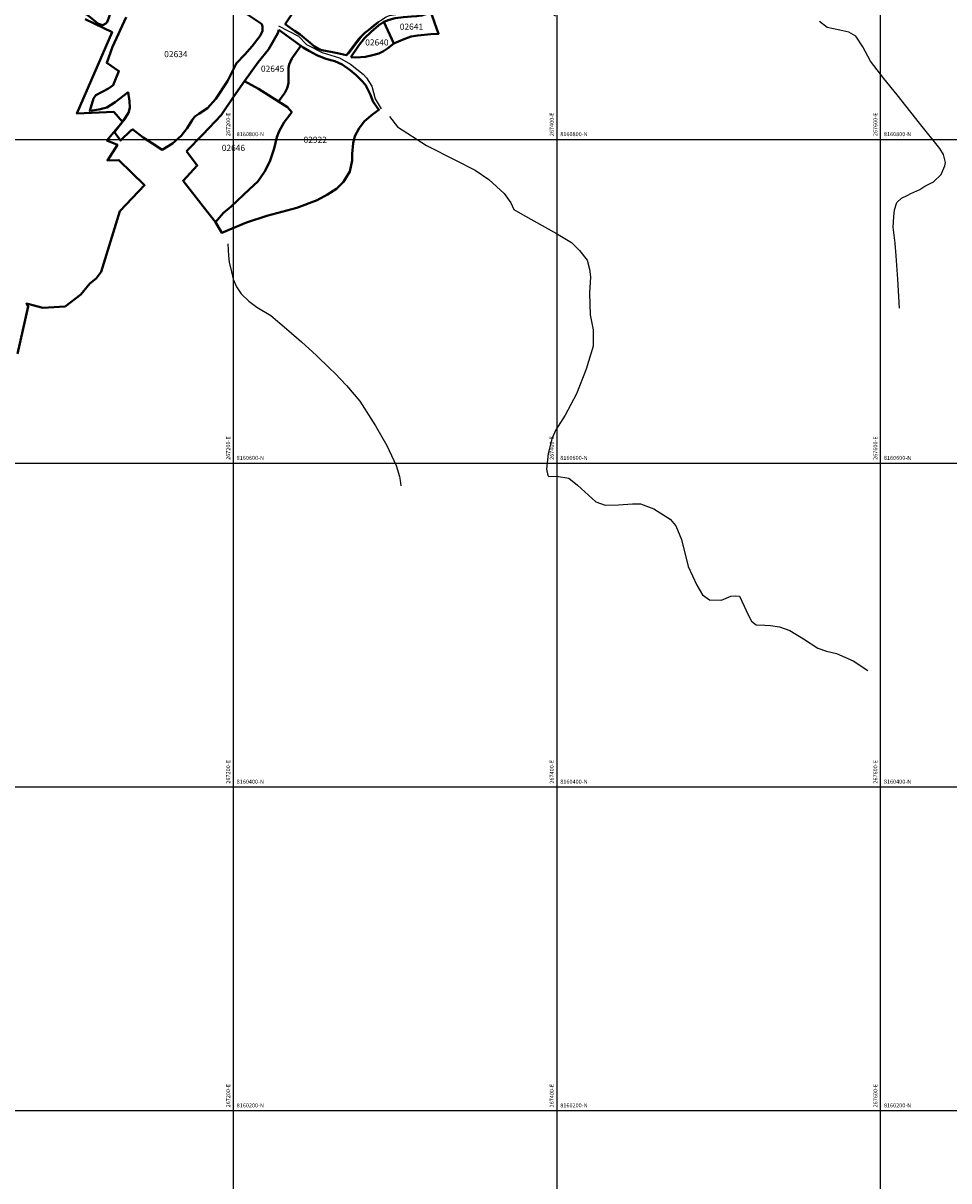
# Model space of a CAD drawing. Units: millimetres. Extents: x 229045 to 314040, y 8105558 to 8185122.
# Drawn here: x 267070 to 267642, y 8160157 to 8160872 of the extents above; entities that cross this region are included whole.
import ezdxf
from ezdxf.enums import TextEntityAlignment as Align

# ---------------------------------------------------------------- set-up
doc = ezdxf.new("R2010")
doc.units = ezdxf.units.MM
for name, color, linetype in [('ACEQUIA', 150, 'Continuous'), ('cgrid', 161, 'Continuous'), ('coordenada', 161, 'Continuous'), ('U.C.', 1, 'Continuous')]:
    doc.layers.add(name, color=color, linetype=linetype)
doc.layers.add('LINDERO DEL PREDIO', color=3, linetype='Continuous', lineweight=40)
doc.layers.add('Pueblos_Formalizados_wgs84', color=44, linetype='Continuous', lineweight=40)
doc.styles.add('ARIAL', font='arial.ttf')
doc.styles.get("Standard").update_dxf_attribs({"font": 'arial.ttf'})

msp = doc.modelspace()

# ---------------------------------------------------------------- linework, layer by layer
at = {"layer": 'ACEQUIA', "linetype": 'Continuous'}
for points in [[(267271.052, 8160852.666), (267280.832, 8160865.496), (267286.782, 8160870.836), (267294.452, 8160875.706), (267296.412, 8160876.576), (267306.742, 8160878.146), (267312.842, 8160879.406), (267318.012, 8160881.286), (267323.332, 8160885.526), (267328.972, 8160889.606), (267335.232, 8160893.376), (267343.452, 8160897.226), (267346.792, 8160897.656), (267353.622, 8160896.286), (267361.762, 8160892.836), (267367.402, 8160892.356), (267374.292, 8160892.046), (267380.472, 8160889.616), (267386.582, 8160884.596), (267392.532, 8160881.296), (267399.102, 8160876.266)], [(267227.932, 8160870.096), (267240.292, 8160863.816), (267245.152, 8160858.636), (267254.852, 8160853.606), (267265.652, 8160850.316), (267272.302, 8160846.476), (267280.132, 8160840.196), (267282.202, 8160837.936), (267285.452, 8160832.816), (267287.642, 8160824.966), (267291.322, 8160818.926)], [(267611.582, 8160695.796), (267610.622, 8160713.746), (267609.512, 8160728.106), (267608.962, 8160735.936), (267607.752, 8160745.746), (267608.202, 8160752.066), (267608.602, 8160756.516), (267609.902, 8160760.956), (267612.882, 8160763.766), (267616.862, 8160765.626), (267618.732, 8160766.476), (267624.272, 8160769.106), (267627.202, 8160771.126), (267632.562, 8160773.846), (267637.362, 8160778.316), (267639.752, 8160783.716), (267640.152, 8160785.736), (267638.842, 8160790.686), (267636.472, 8160794.276), (267623.922, 8160809.996), (267610.262, 8160827.536), (267602.002, 8160837.556), (267593.782, 8160848.216), (267588.942, 8160857.116), (267584.602, 8160863.796), (267580.272, 8160866.316), (267574.722, 8160867.536), (267567.012, 8160869.096), (267562.272, 8160872.736)], [(267296.482, 8160814.056), (267301.492, 8160807.776), (267319.342, 8160796.316), (267337.262, 8160787.136), (267349.322, 8160781.006), (267357.772, 8160775.196), (267367.402, 8160766.486), (267371.472, 8160760.836), (267373.352, 8160756.746), (267378.672, 8160753.606), (267399.572, 8160741.916), (267408.962, 8160736.256), (267413.972, 8160731.396), (267418.592, 8160725.356), (267420.002, 8160719.856), (267420.622, 8160715.146), (267420.152, 8160704.946), (267420.542, 8160691.686), (267422.262, 8160682.256), (267422.342, 8160672.286), (267417.962, 8160657.996), (267411.932, 8160642.846), (267405.052, 8160629.656), (267399.342, 8160620.636), (267396.682, 8160614.976), (267394.482, 8160606.026), (267393.462, 8160596.376), (267394.252, 8160592.296), (267394.872, 8160591.816), (267399.572, 8160591.976), (267407.392, 8160590.716), (267412.722, 8160586.326), (267419.452, 8160580.196), (267424.072, 8160576.036), (267429.702, 8160573.996), (267438.002, 8160574.156), (267446.612, 8160574.936), (267451.622, 8160574.936), (267459.762, 8160571.796), (267470.012, 8160565.446), (267473.462, 8160561.356), (267476.902, 8160552.726), (267481.132, 8160536.076), (267486.372, 8160524.536), (267489.972, 8160518.576), (267494.202, 8160515.586), (267501.562, 8160515.276), (267507.352, 8160517.786), (267510.482, 8160518.106), (267512.672, 8160517.786), (267514.242, 8160514.646), (267518.392, 8160505.936), (267520.272, 8160502.326), (267523.082, 8160500.126), (267528.412, 8160499.966), (267531.852, 8160499.656), (267537.492, 8160498.866), (267543.902, 8160496.676), (267552.362, 8160491.486), (267561.202, 8160485.606), (267566.532, 8160483.876), (267572.792, 8160482.306), (267582.962, 8160477.906), (267592.042, 8160471.946)], [(267196.582, 8160735.486), (267196.972, 8160727.986), (267197.282, 8160724.226), (267198.752, 8160718.106), (267199.862, 8160713.586), (267201.892, 8160708.886), (267204.712, 8160704.666), (267209.462, 8160700.116), (267214.412, 8160696.446), (267223.042, 8160691.196), (267232.852, 8160683.036), (267242.032, 8160674.996), (267251.442, 8160666.566), (267251.452, 8160666.556), (267259.652, 8160658.376), (267262.752, 8160655.506), (267262.752, 8160655.496), (267269.902, 8160647.986), (267278.142, 8160638.216), (267287.752, 8160623.036), (267294.802, 8160610.986), (267300.482, 8160598.456), (267302.632, 8160591.756), (267303.082, 8160589.196), (267303.562, 8160586.056)]]:
    msp.add_lwpolyline(points, dxfattribs=at)
at = {"layer": 'cgrid'}
for p, q in [((267200, 8155428.169), (267200, 8162232.29)), ((267400, 8155428.169), (267400, 8162232.29)), ((267600, 8155428.169), (267600, 8162232.29)), ((266126.072, 8160800), (284117.359, 8160800)), ((266126.072, 8160600), (284117.359, 8160600)), ((266126.072, 8160400), (284117.359, 8160400)), ((266126.072, 8160200), (284117.359, 8160200))]:
    msp.add_line(p, q, dxfattribs=at)
at = {"layer": 'LINDERO DEL PREDIO', "flags": 128}
for points in [[(267128.9, 8160891.378), (267121.949, 8160872.402), (267121.059, 8160871.512), (267119.294, 8160870.632), (267117.224, 8160871.072), (267116.186, 8160871.662), (267112.483, 8160874.632), (267103.462, 8160881.75), (267088.084, 8160886.789), (267091.333, 8160901.016)], [(267293.048, 8160872.512), (267296.28, 8160873.902), (267299.941, 8160874.902), (267305.062, 8160875.512), (267310.001, 8160875.992), (267313.258, 8160876.092), (267316.367, 8160876.552), (267318.898, 8160877.331), (267321.611, 8160879.751), (267326.822, 8160865.214), (267321.933, 8160864.944), (267313.91, 8160864.234), (267309.77, 8160863.614), (267305.911, 8160862.105), (267302.102, 8160860.395), (267299.232, 8160859.205)], [(267272.623, 8160850.857), (267277.307, 8160857.776), (267280.943, 8160862.435), (267285.041, 8160866.434), (267289.651, 8160870.393), (267293.048, 8160872.512), (267299.232, 8160859.205), (267295.266, 8160856.196), (267292.743, 8160854.556), (267289.931, 8160853.097), (267285.882, 8160852.077), (267281.578, 8160851.037), (267275.74, 8160850.647)], [(267228.088, 8160867.634), (267241.726, 8160857.836), (267236.202, 8160849.877), (267234.462, 8160846.328), (267233.984, 8160844.159), (267234.099, 8160841.509), (267234.099, 8160838.49), (267234.099, 8160834.761), (267233.143, 8160831.621), (267231.881, 8160828.672), (267227.907, 8160823.493), (267215.538, 8160831.321), (267206.765, 8160835.9), (267215.348, 8160847.658), (267221.722, 8160855.606), (267227.552, 8160865.554)], [(267241.726, 8160857.836), (267243.194, 8160856.746), (267247.078, 8160854.536), (267251.564, 8160852.037), (267257.096, 8160849.847), (267262.753, 8160848.308), (267267.222, 8160846.318), (267272.211, 8160842.789), (267275.963, 8160839.77), (267278.89, 8160836.66), (267281.578, 8160833.641), (267284.431, 8160827.922), (267286.41, 8160823.243), (267289.898, 8160818.314), (267286.097, 8160815.615), (267281.034, 8160811.176), (267277.711, 8160806.887), (267274.94, 8160802.048), (267273.992, 8160797.759), (267273.349, 8160791.09), (267273.349, 8160786.971), (267271.848, 8160780.063), (267268.047, 8160773.864), (267263.619, 8160769.415), (267258.243, 8160765.926), (267251.753, 8160762.427), (267239.171, 8160757.748), (267220.651, 8160752.669), (267208.15, 8160748.7), (267192.83, 8160742.371), (267188.921, 8160748.939), (267193.968, 8160754.728), (267198.527, 8160758.457), (267209.948, 8160769.305), (267215.184, 8160773.964), (267219.142, 8160779.863), (267222.514, 8160786.251), (267225.095, 8160794.27), (267226.777, 8160801.378), (267228.344, 8160805.117), (267231.403, 8160810.726), (267234.891, 8160815.185), (267236.095, 8160816.875), (267233.333, 8160819.884), (267227.907, 8160823.493), (267231.881, 8160828.672), (267233.143, 8160831.621), (267234.099, 8160834.761), (267234.099, 8160838.49), (267234.099, 8160841.509), (267233.984, 8160844.159), (267234.462, 8160846.328), (267236.202, 8160849.877)], [(267171.069, 8160792.75), (267181.038, 8160802.998), (267192.401, 8160814.985), (267200.094, 8160826.202), (267206.765, 8160835.9), (267215.538, 8160831.321), (267227.907, 8160823.493), (267233.333, 8160819.884), (267236.095, 8160816.875), (267234.891, 8160815.185), (267231.403, 8160810.726), (267228.344, 8160805.117), (267226.777, 8160801.378), (267225.095, 8160794.27), (267222.514, 8160786.251), (267219.142, 8160779.863), (267215.184, 8160773.964), (267209.948, 8160769.305), (267198.527, 8160758.457), (267193.968, 8160754.728), (267188.921, 8160748.939), (267181.294, 8160758.517), (267168.851, 8160774.494), (267177.624, 8160783.892)]]:
    msp.add_lwpolyline(points, close=True, dxfattribs=at)
for points in [[(267289.453, 8160872.373), (267285.528, 8160869.123), (267281.306, 8160865.724), (267277.579, 8160862.025), (267269.853, 8160851.947), (267264.402, 8160853.297), (267261.261, 8160853.897), (267256.824, 8160854.616), (267254.672, 8160855.116), (267252.669, 8160855.846), (267250.121, 8160857.396), (267246.155, 8160860.595), (267241.248, 8160864.734), (267237.744, 8160866.974), (267232.071, 8160871.213), (267237.348, 8160879.171)], [(267208.81, 8160877.061), (267217.352, 8160871.303), (267217.781, 8160870.493), (267218.003, 8160869.483), (267218.061, 8160868.643), (267217.888, 8160867.014), (267217.393, 8160865.564), (267216.437, 8160863.944), (267211.58, 8160857.626), (267206.979, 8160852.527), (267201.809, 8160847.168), (267196.392, 8160835.97), (267189.078, 8160825.013), (267183.99, 8160819.234), (267178.573, 8160815.775), (267176.116, 8160814.135), (267174.458, 8160811.826), (267171.341, 8160806.887), (267167.812, 8160802.188), (267162.395, 8160797.419), (267155.996, 8160793.629), (267150.075, 8160797.419), (267144.163, 8160801.198), (267137.921, 8160806.147), (267136.602, 8160805.487), (267130.286, 8160799.308), (267126.501, 8160804.417), (267132.092, 8160811.666), (267135.209, 8160816.435), (267136.033, 8160819.574), (267135.703, 8160823.533), (267134.878, 8160829.132), (267127.004, 8160823.043), (267121.743, 8160819.734), (267116.812, 8160818.414), (267111.23, 8160817.594), (267113.613, 8160825.262), (267114.924, 8160827.242), (267122.815, 8160831.521), (267125.759, 8160833.501), (267129.214, 8160842.229), (267121.743, 8160847.258), (267125.355, 8160857.145), (267133.65, 8160875.521)]]:
    msp.add_lwpolyline(points, dxfattribs=at)
at = {"layer": 'Pueblos_Formalizados_wgs84', "flags": 128}
msp.add_lwpolyline([(267108.466, 8160874.262), (267125.044, 8160866.278), (267103.244, 8160815.921), (267126.101, 8160817), (267131.491, 8160810.859), (267121.877, 8160799.38), (267128.337, 8160796.669), (267122.118, 8160786.998), (267129.24, 8160787.255), (267145.14, 8160771.64), (267129.905, 8160755.657), (267118.332, 8160718.197), (267115.228, 8160714.026), (267111.246, 8160710.911), (267105.808, 8160704.278), (267096.003, 8160696.824), (267082.231, 8160695.926), (267072.063, 8160698.514), (267073.203, 8160696.727), (267066.531, 8160667.485)], dxfattribs=at)

# ---------------------------------------------------------------- texts
at = {"layer": 'coordenada'}
for s, p in [('267200-E', (267198, 8160802)), ('267400-E', (267398, 8160802)), ('267600-E', (267598, 8160802)), ('267200-E', (267198, 8160602)), ('267400-E', (267398, 8160602)), ('267600-E', (267598, 8160602)), ('267200-E', (267198, 8160402)), ('267400-E', (267398, 8160402)), ('267600-E', (267598, 8160402)), ('267200-E', (267198, 8160202)), ('267400-E', (267398, 8160202)), ('267600-E', (267598, 8160202))]:
    msp.add_text(s, height=2.5, rotation=90, dxfattribs=at).set_placement(p)
for s, p in [('8160800-N', (267202, 8160802)), ('8160800-N', (267402, 8160802)), ('8160800-N', (267602, 8160802)), ('8160600-N', (267202, 8160602)), ('8160600-N', (267402, 8160602)), ('8160600-N', (267602, 8160602)), ('8160400-N', (267202, 8160402)), ('8160400-N', (267402, 8160402)), ('8160400-N', (267602, 8160402)), ('8160200-N', (267202, 8160202)), ('8160200-N', (267402, 8160202)), ('8160200-N', (267602, 8160202))]:
    msp.add_text(s, height=2.5, dxfattribs=at).set_placement(p)
at = {"layer": 'U.C.', "style": 'ARIAL'}
for s, p in [('02641', (267310.031, 8160866.526)), ('02640', (267288.676, 8160856.827)), ('02634', (267164.461, 8160849.606)), ('02645', (267224.237, 8160840.569)), ('02922', (267250.581, 8160796.659)), ('02646', (267199.998, 8160791.645))]:
    msp.add_text(s, height=3.81, dxfattribs=at).set_placement(p, align=Align.BOTTOM_CENTER)

doc.saveas('drawing.dxf')
